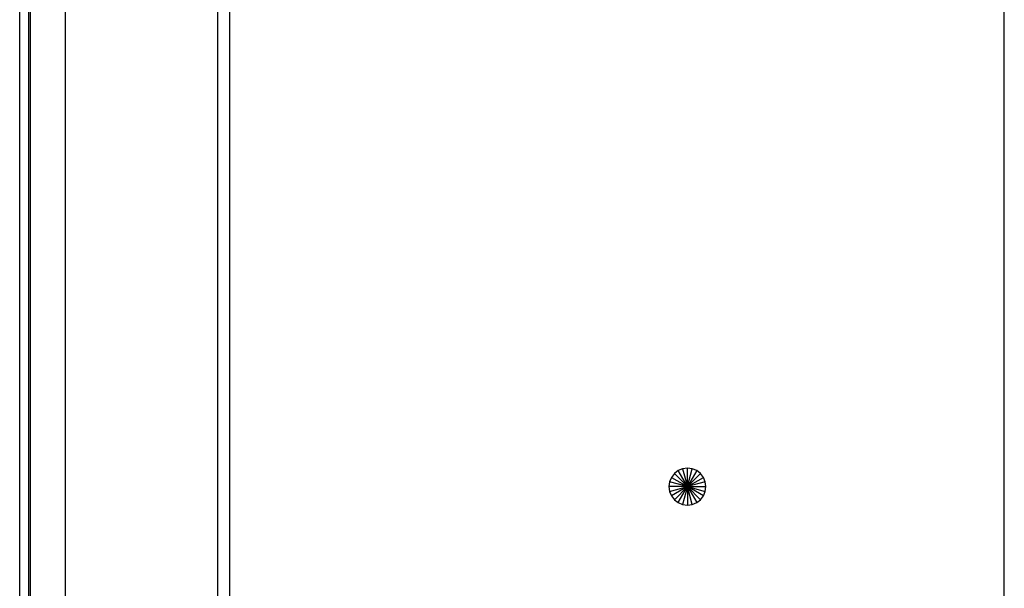
# Model space of a CAD drawing. Extents: x -39.8 to 35.9, y -28.6 to 19.4.
# Drawn here: x -36.6 to -34.5, y -4.1 to -2.9 of the extents above; entities that cross this region are included whole.
import ezdxf

# ---------------------------------------------------------------- set-up
doc = ezdxf.new("R2010")
doc.units = 0
doc.header["$MEASUREMENT"] = 0
doc.layers.get('0').update_dxf_attribs({"linetype": 'CONTINUOUS'})

msp = doc.modelspace()

# ---------------------------------------------------------------- linework, layer by layer
for p, q in [((-34.4673, -4.5032), (-34.4673, -0.1207)), ((-36.1173, -9.189), (-36.1173, -1.0529)), ((-36.5647, -8.9507), (-36.5647, -1.2907)), ((-36.546, -1.2907), (-36.546, -8.9507)), ((-36.5423, -1.2907), (-36.5423, -8.9507)), ((-36.4673, -8.9507), (-36.4673, -1.2907)), ((-36.1423, -8.9507), (-36.1423, -1.2907)), ((-35.162, -3.8366), (-35.1701, -3.8428)), ((-35.1525, -3.8326), (-35.162, -3.8366)), ((-35.1423, -3.8707), (-35.162, -3.8366)), ((-35.1423, -3.8313), (-35.1525, -3.8326)), ((-35.1525, -3.8326), (-35.1423, -3.8707)), ((-35.1321, -3.8326), (-35.1423, -3.8313)), ((-35.1423, -3.8707), (-35.1423, -3.8313)), ((-35.1423, -3.8707), (-35.1321, -3.8326)), ((-35.1226, -3.8366), (-35.1423, -3.8707)), ((-35.1226, -3.8366), (-35.1321, -3.8326)), ((-35.1145, -3.8428), (-35.1226, -3.8366)), ((-35.1764, -3.851), (-35.1803, -3.8605)), ((-35.1701, -3.8428), (-35.1764, -3.851)), ((-35.1764, -3.851), (-35.1423, -3.8707)), ((-35.1423, -3.8707), (-35.1701, -3.8428)), ((-35.1423, -3.8707), (-35.1145, -3.8428)), ((-35.1423, -3.8707), (-35.1082, -3.851)), ((-35.1082, -3.851), (-35.1145, -3.8428)), ((-35.1043, -3.8605), (-35.1082, -3.851)), ((-35.1803, -3.8605), (-35.1817, -3.8707)), ((-35.1817, -3.8707), (-35.1803, -3.8809)), ((-35.1423, -3.8707), (-35.1817, -3.8707)), ((-35.1423, -3.8707), (-35.1803, -3.8605)), ((-35.1803, -3.8809), (-35.1423, -3.8707)), ((-35.1423, -3.8707), (-35.1764, -3.8904)), ((-35.1423, -3.8707), (-35.1701, -3.8985)), ((-35.162, -3.9048), (-35.1423, -3.8707)), ((-35.1423, -3.8707), (-35.1525, -3.9087)), ((-35.1043, -3.8605), (-35.1423, -3.8707)), ((-35.1423, -3.8707), (-35.1043, -3.8809)), ((-35.1082, -3.8904), (-35.1423, -3.8707)), ((-35.1423, -3.8707), (-35.1029, -3.8707)), ((-35.1423, -3.8707), (-35.1226, -3.9048)), ((-35.1321, -3.9087), (-35.1423, -3.8707)), ((-35.1423, -3.8707), (-35.1145, -3.8985)), ((-35.1423, -3.8707), (-35.1423, -3.91)), ((-35.1029, -3.8707), (-35.1043, -3.8605)), ((-35.1043, -3.8809), (-35.1029, -3.8707)), ((-35.1803, -3.8809), (-35.1764, -3.8904)), ((-35.1764, -3.8904), (-35.1701, -3.8985)), ((-35.1701, -3.8985), (-35.162, -3.9048)), ((-35.1226, -3.9048), (-35.1145, -3.8985)), ((-35.1145, -3.8985), (-35.1082, -3.8904)), ((-35.1082, -3.8904), (-35.1043, -3.8809)), ((-35.162, -3.9048), (-35.1525, -3.9087)), ((-35.1525, -3.9087), (-35.1423, -3.91)), ((-35.1423, -3.91), (-35.1321, -3.9087)), ((-35.1321, -3.9087), (-35.1226, -3.9048))]:
    msp.add_line(p, q)

doc.saveas('drawing.dxf')
